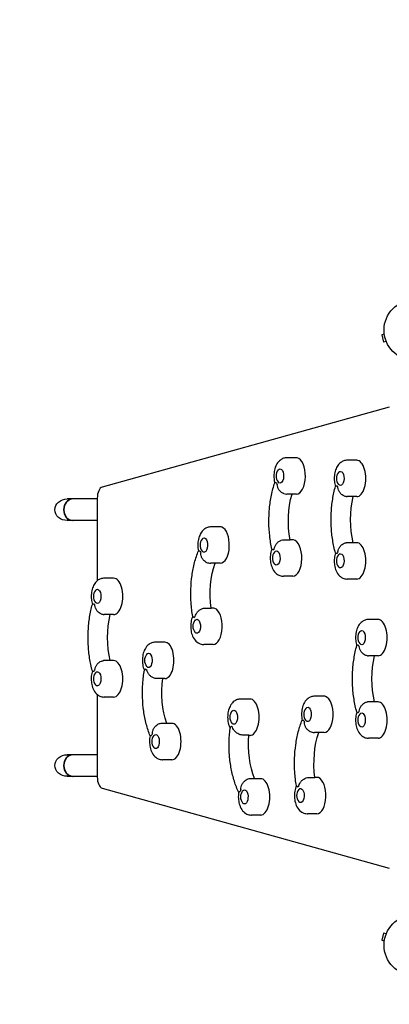
# Model space of a CAD drawing. Units: millimetres. Extents: x -4433 to 6536, y -4163 to 3092.
# Drawn here: x -1776 to -1126, y -104 to 1628 of the extents above; entities that cross this region are included whole.
import ezdxf

# ---------------------------------------------------------------- set-up
doc = ezdxf.new("R2010")
doc.units = ezdxf.units.MM
doc.header["$LTSCALE"] = 20
doc.linetypes.add('HIDDEN', pattern=[9.525, 6.35, -3.175])
doc.layers.add('2d', color=230, linetype='Continuous')
doc.layers.add('AS-Free_Space_Hatch', color=31, linetype='HIDDEN')

msp = doc.modelspace()

# ---------------------------------------------------------------- hatches: boundary and pattern name
at = {"layer": 'AS-Free_Space_Hatch'}
h = msp.add_hatch(dxfattribs=at)
h.set_pattern_fill('ANSI31', color=256, scale=100)
h.paths.add_polyline_path([(-1091, -1229.6), (-2933, -1229.6, 0.414214), (-3933, -2229.6, 0.414214), (-2933, -3229.6), (-1091, -3229.6, 0.414214), (-91, -2229.6, 0.414214)])
h.paths.add_polyline_path([(6036.1, 541, 0.414214), (5036.1, 1541), (2938.1, 1541, 0.414214), (1938.1, 541, 0.414214), (2938.1, -459), (5036.1, -459, 0.414214)])
h.paths.add_polyline_path([(-1041, 1573, 1), (-41, 1573, 1)])

# ---------------------------------------------------------------- linework, layer by layer
at = {"layer": '2d'}
for p, q in [((-1134.5, 1074.7), (-1139.1, 1073.4)), ((-1134.7, 1076.1), (-1134.7, 1076.2)), ((-1134.7, 1076.2), (-1134.7, 1076.2)), ((-1139.1, 1073.4), (-1135.8, 1060.9)), ((-1131.1, 1062.1), (-1135.8, 1060.9)), ((-1130.5, 1060.7), (-1130.6, 1060.8)), ((-1130.5, 1060.7), (-1130.5, 1060.7)), ((-1125.7, 946.3), (-1630.7, 805.9)), ((-1289.2, 857.4), (-1305.7, 857.4)), ((-1183, 853), (-1199.5, 853)), ((-1639.3, 785), (-1692.1, 785)), ((-1639.3, 786.1), (-1639.3, 641)), ((-1289.2, 793.4), (-1305.7, 793.4)), ((-1183, 789), (-1199.5, 789)), ((-1639.3, 747), (-1692.1, 747)), ((-1423, 735.8), (-1439.4, 735.8)), ((-1311.5, 713), (-1300.3, 713)), ((-1295.5, 713), (-1300.3, 713)), ((-1183, 708), (-1199.5, 708)), ((-1423, 671.8), (-1439.4, 671.8)), ((-1610.5, 645.5), (-1627, 645.5)), ((-1295.5, 649), (-1312, 649)), ((-1183, 644), (-1199.5, 644)), ((-1450.1, 592.8), (-1438.9, 592.8)), ((-1435.5, 593), (-1438.9, 593)), ((-1610.5, 581.5), (-1627, 581.5)), ((-1145.5, 573), (-1162, 573)), ((-1520.5, 533), (-1537, 533)), ((-1435.5, 529), (-1452, 529)), ((-1145.5, 509), (-1162, 509)), ((-1610.5, 500.5), (-1627, 500.5)), ((-1523.9, 469.2), (-1535.1, 469.2)), ((-1520.5, 469), (-1523.9, 469)), ((-1639.3, 441), (-1639.3, 295.9)), ((-1610.5, 436.5), (-1627, 436.5)), ((-1370.5, 433), (-1387, 433)), ((-1240.5, 438), (-1257, 438)), ((-1145.5, 428), (-1162, 428)), ((-1508, 390.2), (-1524.4, 390.2)), ((-1372.5, 369.7), (-1383.8, 369.7)), ((-1370.5, 369), (-1372.6, 369)), ((-1240.5, 374), (-1257, 374)), ((-1145.5, 364), (-1162, 364)), ((-1639.3, 335), (-1692.1, 335)), ((-1508, 326.2), (-1524.4, 326.2)), ((-1639.3, 297), (-1692.1, 297)), ((-1267.7, 295), (-1256.5, 295)), ((-1253.1, 295.2), (-1256.5, 295.2)), ((-1351.8, 292.9), (-1368.2, 292.9)), ((-1630.7, 276.1), (-1125.7, 135.7)), ((-1351.8, 228.9), (-1368.2, 228.9)), ((-1253.1, 231.2), (-1269.6, 231.2)), ((-1135.8, 21.1), (-1139.1, 8.6)), ((-1131.1, 19.9), (-1135.8, 21.1)), ((-1130.6, 21.2), (-1130.5, 21.3)), ((-1130.5, 21.3), (-1130.5, 21.3)), ((-1134.5, 7.3), (-1139.1, 8.6)), ((-1134.7, 5.8), (-1134.7, 5.9)), ((-1134.7, 5.8), (-1134.7, 5.8))]:
    msp.add_line(p, q, dxfattribs=at)
for centre in [(-1082, 1082), (-1082, 0)]:
    msp.add_circle(centre, 53, dxfattribs=at)
for centre in [(-1307.8, 825.4), (-1201.7, 821), (-1441.6, 703.8), (-1314.2, 681), (-1201.7, 676), (-1629.2, 613.5), (-1454.2, 561), (-1164.2, 541), (-1539.2, 501), (-1629.2, 468.5), (-1259.2, 406), (-1389.2, 401), (-1164.2, 396), (-1526.6, 358.2), (-1370.4, 260.9), (-1271.7, 263.2)]:
    msp.add_arc(centre, 17, 141.4989, 218.5011, dxfattribs=at)
for centre, major_axis, ratio, start_param, end_param in [((-1289.2, 825.4), (0, 32), 0.5, -0.087266, 0), ((-1289.2, 825.4), (0, -32), 0.5, 0, 3.054326), ((-1183, 821), (0, -32), 0.5, 0, 3.141593), ((-1629.3, 786.1), (0, 20), 0.5, 0.138162, 1.570796), ((-1317.8, 825.4), (0, -18), 0.5, -0.830782, -0.606632), ((-1211.6, 821), (0, -18), 0.5, -0.743516, -0.519366), ((-1682.2, 766), (0, 19), 0.866025, 0, 1.570796), ((-1681.8, 766), (0, 19), 0.866025, 0, 3.141593), ((-1682.2, 766), (0, -19), 0.866025, -1.570796, 0), ((-1423, 703.8), (0, 32), 0.5, -0.174533, 0), ((-1423, 703.8), (0, -32), 0.5, 0, 2.96706), ((-1295.5, 681), (0, 32), 0.5, -0.087266, 0), ((-1295.5, 681), (0, -32), 0.5, 0, 3.054326), ((-1451.5, 703.8), (0, -18), 0.5, -0.918049, -0.693898), ((-1324.1, 681), (0, -18), 0.5, -2.709494, -2.485344), ((-1183, 676), (0, -32), 0.5, 0, 3.141593), ((-1211.6, 676), (0, -18), 0.5, -2.622227, -2.398077), ((-1610.5, 613.5), (0, -32), 0.5, 0, 3.141593), ((-1639.1, 613.5), (0, -18), 0.5, -0.743516, -0.519366), ((-1435.5, 561), (0, 32), 0.5, -0.174533, 0), ((-1435.5, 561), (0, -32), 0.5, 0, 2.96706), ((-1464.1, 561), (0, 18), 0.5, 0.344833, 0.568983), ((-1145.5, 541), (0, -32), 0.5, 0, 3.141593), ((-1520.5, 501), (0, -32), 0.5, 0, 3.141593), ((-1174.1, 541), (0, -18), 0.5, -0.743516, -0.519366), ((-1610.5, 468.5), (0, -32), 0.5, 0, 3.141593), ((-1549.1, 501), (0, -18), 0.5, -0.568983, -0.344833), ((-1639.1, 468.5), (0, -18), 0.5, -2.622227, -2.398077), ((-1370.5, 401), (0, -32), 0.5, 0, 3.141593), ((-1240.5, 406), (0, 32), 0.5, -0.174533, 0), ((-1240.5, 406), (0, -32), 0.5, 0, 2.96706), ((-1145.5, 396), (0, -32), 0.5, 0, 3.141593), ((-1174.1, 396), (0, -18), 0.5, -2.622227, -2.398077), ((-1508, 358.2), (0, -32), 0.5, 0, 3.141593), ((-1399.1, 401), (0, -18), 0.5, -0.481716, -0.257566), ((-1269.1, 406), (0, -18), 0.5, -0.918049, -0.693898), ((-1536.5, 358.2), (0, -18), 0.5, -2.447694, -2.223544), ((-1682.2, 316), (0, 19), 0.866025, 0, 1.570796), ((-1681.8, 316), (0, 19), 0.866025, 0, 3.141593), ((-1682.2, 316), (0, -19), 0.866025, -1.570796, 0), ((-1629.3, 295.9), (0, -20), 0.5, -1.570796, -0.138162), ((-1253.1, 263.2), (0, 32), 0.5, -0.174533, 0), ((-1253.1, 263.2), (0, -32), 0.5, 0, 2.96706), ((-1351.8, 260.9), (0, -32), 0.5, 0, 3.141593), ((-1281.7, 263.2), (0, 18), 0.5, 0.344833, 0.568983), ((-1380.4, 260.9), (0, -18), 0.5, -2.360428, -2.136278)]:
    msp.add_ellipse(centre, major_axis=major_axis, ratio=ratio, start_param=start_param, end_param=end_param, dxfattribs=at)
at = {"layer": '2d', "extrusion": (0, 0, -1)}
for centre, major_axis, ratio, start_param, end_param in [((-1317.8, 825.4), (0, 12.5), 0.5, -0.561156, 3.228859), ((-1211.6, 821), (0, 12.5), 0.5, -0.561156, 3.141593), ((-1317.8, 825.4), (0, -12.5), 0.5, 0.087266, 0.561156), ((-1211.6, 821), (0, -12.5), 0.5, 0, 0.561156), ((-1692.1, 766), (21.9, 0), 0.866025, -3.141593, -1.570796), ((-1255.7, 745.9), (0, 95), 0.5, -1.924574, -1.046593), ((-1146.2, 748.5), (0, 95), 0.5, -2.011212, -1.13038), ((-1692.1, 766), (21.9, 0), 0.866025, 1.570796, 3.141593), ((-1451.5, 703.8), (0, 12.5), 0.5, -0.561156, 3.316126), ((-1451.5, 703.8), (0, -12.5), 0.5, 0.174533, 0.561156), ((-1324.1, 681), (0, 12.5), 0.5, -0.561156, 3.228859), ((-1211.6, 676), (0, 12.5), 0.5, -0.561156, 3.141593), ((-1393.1, 617.8), (0, 95), 0.5, -1.837307, -0.966287), ((-1324.1, 681), (0, -12.5), 0.5, 0.087266, 0.561156), ((-1211.6, 676), (0, -12.5), 0.5, 0, 0.561156), ((-1639.1, 613.5), (0, 12.5), 0.5, -0.561156, 3.141593), ((-1639.1, 613.5), (0, -12.5), 0.5, 0, 0.561156), ((-1573.7, 541), (0, 95), 0.5, -2.011212, -1.13038), ((-1464.1, 561), (0, 12.5), 0.5, -0.561156, 3.316126), ((-1174.1, 541), (0, 12.5), 0.5, -0.561156, 3.141593), ((-1464.1, 561), (0, -12.5), 0.5, 0.174533, 0.561156), ((-1174.1, 541), (0, -12.5), 0.5, 0, 0.561156), ((-1549.1, 501), (0, 12.5), 0.5, -0.561156, 2.96706), ((-1108.7, 468.5), (0, 95), 0.5, -2.011212, -1.13038), ((-1549.1, 501), (0, -12.5), 0.5, -0.174533, 0.561156), ((-1639.1, 468.5), (0, 12.5), 0.5, -0.561156, 3.141593), ((-1478.1, 444.2), (0, 95), 0.5, -2.175306, -1.304286), ((-1639.1, 468.5), (0, -12.5), 0.5, 0, 0.561156), ((-1269.1, 406), (0, 12.5), 0.5, -0.561156, 3.316126), ((-1399.1, 401), (0, 12.5), 0.5, -0.561156, 2.879793), ((-1174.1, 396), (0, 12.5), 0.5, -0.561156, 3.141593), ((-1399.1, 401), (0, -12.5), 0.5, -0.261799, 0.561156), ((-1269.1, 406), (0, -12.5), 0.5, 0.174533, 0.561156), ((-1174.1, 396), (0, -12.5), 0.5, 0, 0.561156), ((-1536.5, 358.2), (0, 12.5), 0.5, -0.561156, 2.96706), ((-1325.8, 352.7), (0, 95), 0.5, -2.251454, -1.391552), ((-1210.7, 320), (0, 95), 0.5, -1.837307, -0.966287), ((-1536.5, 358.2), (0, -12.5), 0.5, -0.174533, 0.561156), ((-1692.1, 316), (21.9, 0), 0.866025, -3.141593, -1.570796), ((-1692.1, 316), (21.9, 0), 0.866025, 1.570796, 3.141593), ((-1380.4, 260.9), (0, 12.5), 0.5, -0.561156, 2.879793), ((-1281.7, 263.2), (0, 12.5), 0.5, -0.561156, 3.316126), ((-1380.4, 260.9), (0, -12.5), 0.5, -0.261799, 0.561156), ((-1281.7, 263.2), (0, -12.5), 0.5, 0.174533, 0.561156)]:
    msp.add_ellipse(centre, major_axis=major_axis, ratio=ratio, start_param=start_param, end_param=end_param, dxfattribs=at)
at = {"layer": '2d'}
for points, knots in [([(-1305.7, 857.4), (-1307.8, 857.4), (-1310, 857.1), (-1314, 855.7), (-1315.8, 854.6), (-1319.3, 851.9), (-1320.9, 850.2), (-1324, 845.9), (-1325.3, 843.3), (-1327.4, 837.3), (-1328.1, 833.8), (-1328.8, 827), (-1328.8, 823.6), (-1328.2, 818), (-1327.8, 815.6), (-1327.2, 813.4)], [3.228859, 3.228859, 3.228859, 3.228859, 3.40248, 3.40248, 3.592088, 3.592088, 3.834916, 3.834916, 4.182437, 4.182437, 4.602303, 4.602303, 5.005956, 5.005956, 5.289791, 5.289791, 5.289791, 5.289791]), ([(-1199.5, 853), (-1201.6, 853), (-1203.8, 852.6), (-1207.8, 851.2), (-1209.6, 850.2), (-1213.2, 847.5), (-1214.7, 845.7), (-1217.8, 841.5), (-1219.1, 838.8), (-1221.2, 832.8), (-1221.9, 829.4), (-1222.6, 822.6), (-1222.6, 819.2), (-1221.9, 812.8), (-1221.3, 809.9), (-1220.4, 807)], [3.141593, 3.141593, 3.141593, 3.141593, 3.315213, 3.315213, 3.504822, 3.504822, 3.747649, 3.747649, 4.09517, 4.09517, 4.515036, 4.515036, 4.918689, 4.918689, 5.283652, 5.283652, 5.283652, 5.283652]), ([(-1332.2, 696.8), (-1333.9, 704.3), (-1335.2, 712.1), (-1336.9, 727.9), (-1337.4, 736), (-1337.5, 752.2), (-1337.2, 760.3), (-1335.7, 776.2), (-1334.5, 784), (-1331.4, 799.2), (-1329.5, 806.5), (-1327.2, 813.4)], [1.063879, 1.063879, 1.063879, 1.063879, 1.266135, 1.266135, 1.468392, 1.468392, 1.670649, 1.670649, 1.872906, 1.872906, 2.075062, 2.075062, 2.075062, 2.075062]), ([(-1324.5, 813.3), (-1324.5, 813.3), (-1324.5, 813.3), (-1325.2, 813.2), (-1325.8, 813.2), (-1326.7, 813.2), (-1327, 813.3), (-1327.1, 813.3), (-1327.1, 813.3), (-1327.2, 813.4)], [-0.021894, -0.021894, -0.021894, -0.021894, 0, 0, 4.270242, 4.270242, 8.536865, 8.536865, 9.740793, 9.740793, 9.740793, 9.740793]), ([(-1311.3, 794.3), (-1311.5, 794.4), (-1311.8, 794.5), (-1313.5, 795.1), (-1314.9, 796), (-1317.6, 798.2), (-1318.8, 799.6), (-1320.8, 802.7), (-1321.5, 804.2), (-1322.5, 807.4), (-1322.8, 809), (-1322.9, 810.6), (-1322.9, 810.7), (-1322.9, 810.7)], [3.710596, 3.710596, 3.710596, 3.710596, 4.570887, 4.570887, 9.47597, 9.47597, 15.199836, 15.199836, 20.192137, 20.192137, 25.160963, 25.160963, 25.182953, 25.182953, 25.182953, 25.182953]), ([(-1220.4, 690), (-1222.4, 697.2), (-1224, 704.8), (-1226.5, 720.3), (-1227.3, 728.3), (-1228.1, 744.4), (-1228.1, 752.6), (-1227.3, 768.7), (-1226.5, 776.7), (-1224, 792.2), (-1222.4, 799.8), (-1220.4, 807)], [1.065031, 1.065031, 1.065031, 1.065031, 1.267337, 1.267337, 1.469643, 1.469643, 1.671949, 1.671949, 1.874256, 1.874256, 2.076562, 2.076562, 2.076562, 2.076562]), ([(-1217.7, 807.8), (-1217.7, 807.7), (-1217.7, 807.7), (-1218.4, 807.6), (-1219, 807.4), (-1219.9, 807.2), (-1220.2, 807.1), (-1220.4, 807), (-1220.4, 807), (-1220.4, 807)], [-0.021894, -0.021894, -0.021894, -0.021894, 0, 0, 4.270242, 4.270242, 8.536865, 8.536865, 9.802271, 9.802271, 9.802271, 9.802271]), ([(-1201.7, 789.1), (-1202.6, 789.2), (-1203.6, 789.5), (-1206, 790.3), (-1207.4, 791.1), (-1210.2, 793.3), (-1211.5, 794.7), (-1213.6, 797.6), (-1214.3, 799.1), (-1215.5, 802.1), (-1215.9, 803.7), (-1216.1, 805.4), (-1216.1, 805.4), (-1216.1, 805.4)], [1.447114, 1.447114, 1.447114, 1.447114, 4.570887, 4.570887, 9.47597, 9.47597, 15.199836, 15.199836, 20.192137, 20.192137, 25.160963, 25.160963, 25.182953, 25.182953, 25.182953, 25.182953]), ([(-1311.3, 794.3), (-1309.8, 793.8), (-1308.1, 793.5), (-1306.2, 793.5), (-1306, 793.4), (-1305.7, 793.4)], [6.214914, 6.214914, 6.214914, 6.214914, 6.348242, 6.348242, 6.3704518, 6.3704518, 6.3704518, 6.3704518]), ([(-1201.7, 789.1), (-1201.2, 789.1), (-1200.8, 789), (-1200.1, 789), (-1199.8, 789), (-1199.5, 789)], [6.2235555, 6.2235555, 6.2235555, 6.2235555, 6.26097557, 6.26097557, 6.28318531, 6.28318531, 6.28318531, 6.28318531]), ([(-1439.4, 735.8), (-1441.6, 735.8), (-1443.7, 735.4), (-1447.7, 734), (-1449.5, 732.9), (-1453.1, 730.3), (-1454.6, 728.5), (-1457.7, 724.3), (-1459, 721.6), (-1461.1, 715.6), (-1461.8, 712.2), (-1462.5, 705.4), (-1462.5, 702), (-1462, 697), (-1461.7, 695.3), (-1461.4, 693.7)], [3.316126, 3.316126, 3.316126, 3.316126, 3.489746, 3.489746, 3.679355, 3.679355, 3.922182, 3.922182, 4.269703, 4.269703, 4.689569, 4.689569, 5.093222, 5.093222, 5.294808, 5.294808, 5.294808, 5.294808]), ([(-1327.9, 697.3), (-1327.9, 697.4), (-1327.9, 697.4), (-1327.6, 698.9), (-1327.2, 700.5), (-1325.9, 703.4), (-1325, 704.9), (-1322.9, 707.7), (-1321.5, 709), (-1318.6, 711), (-1317.1, 711.8), (-1314.2, 712.7), (-1312.9, 713), (-1311.5, 713)], [-0.022184, -0.022184, -0.022184, -0.022184, 0, 0, 5.012804, 5.012804, 10.049289, 10.049289, 15.823815, 15.823815, 20.772311, 20.772311, 25.383654, 25.383654, 25.383654, 25.383654]), ([(-1471.5, 578.4), (-1472.8, 586.1), (-1473.8, 594.1), (-1474.8, 610.1), (-1475, 618.2), (-1474.4, 634.4), (-1473.7, 642.4), (-1471.5, 658), (-1470, 665.7), (-1466.3, 680.3), (-1464, 687.2), (-1461.4, 693.8)], [1.06296, 1.06296, 1.06296, 1.06296, 1.265069, 1.265069, 1.467177, 1.467177, 1.669286, 1.669286, 1.871394, 1.871394, 2.072763, 2.072763, 2.072763, 2.072763]), ([(-1458.7, 692.9), (-1458.7, 692.9), (-1458.7, 692.9), (-1459.4, 692.9), (-1460, 693), (-1460.9, 693.3), (-1461.2, 693.4), (-1461.3, 693.6), (-1461.4, 693.7), (-1461.4, 693.7)], [-0.021894, -0.021894, -0.021894, -0.021894, 0, 0, 4.270242, 4.270242, 8.536865, 8.536865, 9.456177, 9.456177, 9.456177, 9.456177]), ([(-1332.3, 696.9), (-1332.4, 696.6), (-1332.4, 696.4), (-1333.7, 692.8), (-1334.4, 689.4), (-1335.1, 682.6), (-1335.1, 679.2), (-1334.4, 672.5), (-1333.7, 669.2), (-1331.4, 662.8), (-1329.9, 659.6), (-1325.5, 654.3), (-1323, 652.2), (-1317.7, 649.7), (-1315.3, 649.1), (-1312.6, 649), (-1312.3, 649), (-1312, 649)], [4.150012, 4.150012, 4.150012, 4.150012, 4.182437, 4.182437, 4.602303, 4.602303, 5.005956, 5.005956, 5.409905, 5.409905, 5.829822, 5.829822, 6.148543, 6.148543, 6.348242, 6.348242, 6.370452, 6.370452, 6.370452, 6.370452]), ([(-1332.2, 696.8), (-1332.2, 696.8), (-1332.2, 696.7), (-1332.1, 696.5), (-1331.8, 696.3), (-1330.9, 695.9), (-1330.3, 695.6), (-1329.6, 695.3), (-1329.6, 695.3), (-1329.6, 695.3)], [14.727573, 14.727573, 14.727573, 14.727573, 15.677236, 15.677236, 19.91482, 19.91482, 24.155999, 24.155999, 24.177744, 24.177744, 24.177744, 24.177744]), ([(-1216.1, 691.6), (-1216.1, 691.6), (-1216.1, 691.6), (-1215.9, 693.3), (-1215.5, 694.9), (-1214.3, 697.9), (-1213.6, 699.4), (-1211.5, 702.3), (-1210.2, 703.7), (-1207.4, 705.9), (-1206, 706.7), (-1203.6, 707.5), (-1202.6, 707.8), (-1201.7, 707.9)], [-0.022184, -0.022184, -0.022184, -0.022184, 0, 0, 5.012804, 5.012804, 10.049289, 10.049289, 15.823815, 15.823815, 20.772311, 20.772311, 23.923732, 23.923732, 23.923732, 23.923732]), ([(-1448.3, 674), (-1449.3, 674.5), (-1450.2, 675.2), (-1452.5, 677.2), (-1453.7, 678.7), (-1455.5, 681.8), (-1456.1, 683.4), (-1457, 686.6), (-1457.2, 688.3), (-1457.3, 689.9), (-1457.3, 690), (-1457.3, 690)], [5.940128, 5.940128, 5.940128, 5.940128, 9.47597, 9.47597, 15.199836, 15.199836, 20.192137, 20.192137, 25.160963, 25.160963, 25.182953, 25.182953, 25.182953, 25.182953]), ([(-1220.4, 690), (-1221.4, 687.1), (-1222, 684), (-1222.6, 677.6), (-1222.6, 674.2), (-1221.9, 667.5), (-1221.2, 664.2), (-1218.9, 657.8), (-1217.4, 654.6), (-1213, 649.3), (-1210.5, 647.2), (-1205.2, 644.7), (-1202.8, 644.1), (-1200.1, 644), (-1199.8, 644), (-1199.5, 644)], [4.141126, 4.141126, 4.141126, 4.141126, 4.515036, 4.515036, 4.918689, 4.918689, 5.322639, 5.322639, 5.742556, 5.742556, 6.061276, 6.061276, 6.260976, 6.260976, 6.283185, 6.283185, 6.283185, 6.283185]), ([(-1220.4, 690), (-1220.4, 690), (-1220.4, 690), (-1220.2, 689.9), (-1219.9, 689.8), (-1219, 689.6), (-1218.4, 689.4), (-1217.7, 689.3), (-1217.7, 689.3), (-1217.7, 689.2)], [14.420442, 14.420442, 14.420442, 14.420442, 15.677236, 15.677236, 19.91482, 19.91482, 24.155999, 24.155999, 24.177744, 24.177744, 24.177744, 24.177744]), ([(-1448.3, 674), (-1447.9, 673.8), (-1447.5, 673.6), (-1445.1, 672.5), (-1442.7, 671.9), (-1440, 671.8), (-1439.7, 671.8), (-1439.4, 671.8)], [6.1990725, 6.1990725, 6.1990725, 6.1990725, 6.2358092, 6.2358092, 6.4355085, 6.4355085, 6.4577182, 6.4577182, 6.4577182, 6.4577182]), ([(-1627, 645.5), (-1629.1, 645.5), (-1631.3, 645.1), (-1635.3, 643.7), (-1637.1, 642.7), (-1640.7, 640), (-1642.2, 638.2), (-1645.3, 634), (-1646.6, 631.3), (-1648.7, 625.3), (-1649.4, 621.9), (-1650.1, 615.1), (-1650.1, 611.7), (-1649.4, 605.3), (-1648.8, 602.4), (-1647.9, 599.5)], [3.141593, 3.141593, 3.141593, 3.141593, 3.315213, 3.315213, 3.504822, 3.504822, 3.747649, 3.747649, 4.09517, 4.09517, 4.515036, 4.515036, 4.918689, 4.918689, 5.283652, 5.283652, 5.283652, 5.283652]), ([(-1647.9, 482.5), (-1649.9, 489.7), (-1651.5, 497.3), (-1654, 512.8), (-1654.8, 520.8), (-1655.6, 536.9), (-1655.6, 545.1), (-1654.8, 561.2), (-1654, 569.2), (-1651.5, 584.7), (-1649.9, 592.3), (-1647.9, 599.5)], [1.065031, 1.065031, 1.065031, 1.065031, 1.267337, 1.267337, 1.469643, 1.469643, 1.671949, 1.671949, 1.874256, 1.874256, 2.076562, 2.076562, 2.076562, 2.076562]), ([(-1645.2, 600.3), (-1645.2, 600.2), (-1645.2, 600.2), (-1645.9, 600.1), (-1646.5, 599.9), (-1647.4, 599.7), (-1647.7, 599.6), (-1647.9, 599.5), (-1647.9, 599.5), (-1647.9, 599.5)], [-0.021894, -0.021894, -0.021894, -0.021894, 0, 0, 4.270242, 4.270242, 8.536865, 8.536865, 9.802271, 9.802271, 9.802271, 9.802271]), ([(-1629.2, 581.6), (-1630.1, 581.7), (-1631.1, 582), (-1633.5, 582.8), (-1634.9, 583.6), (-1637.7, 585.8), (-1639, 587.2), (-1641.1, 590.1), (-1641.8, 591.6), (-1643, 594.6), (-1643.4, 596.2), (-1643.6, 597.9), (-1643.6, 597.9), (-1643.6, 597.9)], [1.447114, 1.447114, 1.447114, 1.447114, 4.570887, 4.570887, 9.47597, 9.47597, 15.199836, 15.199836, 20.192137, 20.192137, 25.160963, 25.160963, 25.182953, 25.182953, 25.182953, 25.182953]), ([(-1467.2, 577.9), (-1467.2, 577.9), (-1467.2, 578), (-1466.8, 579.5), (-1466.3, 581), (-1464.9, 583.8), (-1464, 585.1), (-1461.7, 587.8), (-1460.3, 589), (-1457.3, 591), (-1455.8, 591.7), (-1452.9, 592.6), (-1451.5, 592.8), (-1450.1, 592.8)], [-0.022184, -0.022184, -0.022184, -0.022184, 0, 0, 5.012804, 5.012804, 10.049289, 10.049289, 15.823815, 15.823815, 20.772311, 20.772311, 25.383654, 25.383654, 25.383654, 25.383654]), ([(-1629.2, 581.6), (-1628.7, 581.6), (-1628.3, 581.5), (-1627.6, 581.5), (-1627.3, 581.5), (-1627, 581.5)], [6.2235555, 6.2235555, 6.2235555, 6.2235555, 6.26097557, 6.26097557, 6.28318531, 6.28318531, 6.28318531, 6.28318531]), ([(-1471.5, 578.6), (-1471.9, 577.8), (-1472.2, 576.9), (-1473.7, 572.8), (-1474.4, 569.4), (-1475.1, 562.6), (-1475.1, 559.2), (-1474.4, 552.5), (-1473.7, 549.2), (-1471.4, 542.8), (-1469.9, 539.6), (-1465.5, 534.3), (-1463, 532.2), (-1457.7, 529.7), (-1455.3, 529.1), (-1452.6, 529), (-1452.3, 529), (-1452, 529)], [4.162, 4.162, 4.162, 4.162, 4.269703, 4.269703, 4.689569, 4.689569, 5.093222, 5.093222, 5.497172, 5.497172, 5.917088, 5.917088, 6.235809, 6.235809, 6.435508, 6.435508, 6.457718, 6.457718, 6.457718, 6.457718]), ([(-1471.5, 578.4), (-1471.5, 578.4), (-1471.5, 578.4), (-1471.4, 578), (-1471.1, 577.7), (-1470.2, 577), (-1469.7, 576.6), (-1469, 576.2), (-1469, 576.2), (-1469, 576.2)], [14.968338, 14.968338, 14.968338, 14.968338, 15.677236, 15.677236, 19.91482, 19.91482, 24.155999, 24.155999, 24.177744, 24.177744, 24.177744, 24.177744]), ([(-1162, 573), (-1164.1, 573), (-1166.3, 572.6), (-1170.3, 571.2), (-1172.1, 570.2), (-1175.7, 567.5), (-1177.2, 565.7), (-1180.3, 561.5), (-1181.6, 558.8), (-1183.7, 552.8), (-1184.4, 549.4), (-1185.1, 542.6), (-1185.1, 539.2), (-1184.4, 532.8), (-1183.8, 529.9), (-1182.9, 527)], [3.141593, 3.141593, 3.141593, 3.141593, 3.315213, 3.315213, 3.504822, 3.504822, 3.747649, 3.747649, 4.09517, 4.09517, 4.515036, 4.515036, 4.918689, 4.918689, 5.283652, 5.283652, 5.283652, 5.283652]), ([(-1537, 533), (-1539.1, 533), (-1541.3, 532.6), (-1545.3, 531.2), (-1547.1, 530.2), (-1550.7, 527.5), (-1552.2, 525.7), (-1555.3, 521.5), (-1556.6, 518.8), (-1558.7, 512.8), (-1559.4, 509.4), (-1560.1, 502.6), (-1560.1, 499.2), (-1559.4, 492.5), (-1558.7, 489.2), (-1557.3, 485.2), (-1556.9, 484.3), (-1556.5, 483.4)], [2.96706, 2.96706, 2.96706, 2.96706, 3.14068, 3.14068, 3.330289, 3.330289, 3.573117, 3.573117, 3.920637, 3.920637, 4.340503, 4.340503, 4.744156, 4.744156, 5.148106, 5.148106, 5.262778, 5.262778, 5.262778, 5.262778]), ([(-1182.9, 410), (-1184.9, 417.2), (-1186.5, 424.8), (-1189, 440.3), (-1189.8, 448.3), (-1190.6, 464.4), (-1190.6, 472.6), (-1189.8, 488.7), (-1189, 496.7), (-1186.5, 512.2), (-1184.9, 519.8), (-1182.9, 527)], [1.065031, 1.065031, 1.065031, 1.065031, 1.267337, 1.267337, 1.469643, 1.469643, 1.671949, 1.671949, 1.874256, 1.874256, 2.076562, 2.076562, 2.076562, 2.076562]), ([(-1180.2, 527.8), (-1180.2, 527.7), (-1180.2, 527.7), (-1180.9, 527.6), (-1181.5, 527.4), (-1182.4, 527.2), (-1182.7, 527.1), (-1182.9, 527), (-1182.9, 527), (-1182.9, 527)], [-0.021894, -0.021894, -0.021894, -0.021894, 0, 0, 4.270242, 4.270242, 8.536865, 8.536865, 9.802271, 9.802271, 9.802271, 9.802271]), ([(-1164.2, 509.1), (-1165.1, 509.2), (-1166.1, 509.5), (-1168.5, 510.3), (-1169.9, 511.1), (-1172.7, 513.3), (-1174, 514.7), (-1176.1, 517.6), (-1176.8, 519.1), (-1178, 522.1), (-1178.4, 523.7), (-1178.6, 525.4), (-1178.6, 525.4), (-1178.6, 525.4)], [1.447114, 1.447114, 1.447114, 1.447114, 4.570887, 4.570887, 9.47597, 9.47597, 15.199836, 15.199836, 20.192137, 20.192137, 25.160963, 25.160963, 25.182953, 25.182953, 25.182953, 25.182953]), ([(-1164.2, 509.1), (-1163.7, 509.1), (-1163.3, 509), (-1162.6, 509), (-1162.3, 509), (-1162, 509)], [6.2235555, 6.2235555, 6.2235555, 6.2235555, 6.26097557, 6.26097557, 6.28318531, 6.28318531, 6.28318531, 6.28318531]), ([(-1643.6, 484.1), (-1643.6, 484.1), (-1643.6, 484.1), (-1643.4, 485.8), (-1643, 487.4), (-1641.8, 490.4), (-1641.1, 491.9), (-1639, 494.8), (-1637.7, 496.2), (-1634.9, 498.4), (-1633.5, 499.2), (-1631.1, 500), (-1630.1, 500.3), (-1629.2, 500.4)], [-0.022184, -0.022184, -0.022184, -0.022184, 0, 0, 5.012804, 5.012804, 10.049289, 10.049289, 15.823815, 15.823815, 20.772311, 20.772311, 23.923732, 23.923732, 23.923732, 23.923732]), ([(-1554, 485.8), (-1554, 485.8), (-1554, 485.8), (-1554.7, 485.4), (-1555.2, 485), (-1556.1, 484.3), (-1556.4, 484), (-1556.5, 483.6), (-1556.5, 483.6), (-1556.5, 483.6)], [-0.021894, -0.021894, -0.021894, -0.021894, 0, 0, 4.270242, 4.270242, 8.536865, 8.536865, 9.25062, 9.25062, 9.25062, 9.25062]), ([(-1647.9, 482.5), (-1648.9, 479.6), (-1649.5, 476.5), (-1650.1, 470.1), (-1650.1, 466.7), (-1649.4, 460), (-1648.7, 456.7), (-1646.4, 450.3), (-1644.9, 447.1), (-1640.5, 441.8), (-1638, 439.7), (-1632.7, 437.2), (-1630.3, 436.6), (-1627.6, 436.5), (-1627.3, 436.5), (-1627, 436.5)], [4.141126, 4.141126, 4.141126, 4.141126, 4.515036, 4.515036, 4.918689, 4.918689, 5.322639, 5.322639, 5.742556, 5.742556, 6.061276, 6.061276, 6.260976, 6.260976, 6.283185, 6.283185, 6.283185, 6.283185]), ([(-1647.9, 482.5), (-1647.9, 482.5), (-1647.9, 482.5), (-1647.7, 482.4), (-1647.4, 482.3), (-1646.5, 482.1), (-1645.9, 481.9), (-1645.2, 481.8), (-1645.2, 481.8), (-1645.2, 481.7)], [14.420442, 14.420442, 14.420442, 14.420442, 15.677236, 15.677236, 19.91482, 19.91482, 24.155999, 24.155999, 24.177744, 24.177744, 24.177744, 24.177744]), ([(-1546.4, 368.2), (-1549, 374.8), (-1551.3, 381.7), (-1555, 396.3), (-1556.5, 404), (-1558.7, 419.6), (-1559.4, 427.6), (-1560, 443.8), (-1559.8, 451.9), (-1558.8, 467.9), (-1557.8, 475.9), (-1556.5, 483.6)], [1.068829, 1.068829, 1.068829, 1.068829, 1.270198, 1.270198, 1.472307, 1.472307, 1.674415, 1.674415, 1.876524, 1.876524, 2.078632, 2.078632, 2.078632, 2.078632]), ([(-1535.1, 469.2), (-1536.5, 469.2), (-1537.9, 469.4), (-1540.8, 470.3), (-1542.3, 471), (-1545.3, 473), (-1546.7, 474.2), (-1549, 476.9), (-1549.9, 478.2), (-1551.3, 481), (-1551.8, 482.5), (-1552.2, 484), (-1552.2, 484.1), (-1552.2, 484.1)], [0, 0, 0, 0, 4.570887, 4.570887, 9.47597, 9.47597, 15.199836, 15.199836, 20.192137, 20.192137, 25.160963, 25.160963, 25.182953, 25.182953, 25.182953, 25.182953]), ([(-1387, 433), (-1389.1, 433), (-1391.3, 432.6), (-1395.3, 431.2), (-1397.1, 430.2), (-1400.7, 427.5), (-1402.2, 425.7), (-1405.3, 421.5), (-1406.6, 418.8), (-1408.7, 412.8), (-1409.4, 409.4), (-1410.1, 402.6), (-1410.1, 399.2), (-1409.4, 392.5), (-1408.7, 389.2), (-1407.1, 384.6), (-1406.5, 383.2), (-1405.8, 381.7)], [2.879793, 2.879793, 2.879793, 2.879793, 3.053414, 3.053414, 3.243023, 3.243023, 3.48585, 3.48585, 3.833371, 3.833371, 4.253237, 4.253237, 4.65689, 4.65689, 5.060839, 5.060839, 5.247741, 5.247741, 5.247741, 5.247741]), ([(-1257, 438), (-1259.1, 438), (-1261.3, 437.6), (-1265.3, 436.2), (-1267.1, 435.2), (-1270.7, 432.5), (-1272.2, 430.7), (-1275.3, 426.5), (-1276.6, 423.8), (-1278.7, 417.8), (-1279.4, 414.4), (-1280.1, 407.6), (-1280.1, 404.2), (-1279.6, 399.2), (-1279.3, 397.5), (-1278.9, 395.9)], [3.316126, 3.316126, 3.316126, 3.316126, 3.489746, 3.489746, 3.679355, 3.679355, 3.922182, 3.922182, 4.269703, 4.269703, 4.689569, 4.689569, 5.093222, 5.093222, 5.294808, 5.294808, 5.294808, 5.294808]), ([(-1178.6, 411.6), (-1178.6, 411.6), (-1178.6, 411.6), (-1178.4, 413.3), (-1178, 414.9), (-1176.8, 417.9), (-1176.1, 419.4), (-1174, 422.3), (-1172.7, 423.7), (-1169.9, 425.9), (-1168.5, 426.7), (-1166.1, 427.5), (-1165.1, 427.8), (-1164.2, 427.9)], [-0.022184, -0.022184, -0.022184, -0.022184, 0, 0, 5.012804, 5.012804, 10.049289, 10.049289, 15.823815, 15.823815, 20.772311, 20.772311, 23.923732, 23.923732, 23.923732, 23.923732]), ([(-1182.9, 410), (-1183.9, 407.1), (-1184.5, 404), (-1185.1, 397.6), (-1185.1, 394.2), (-1184.4, 387.5), (-1183.7, 384.2), (-1181.4, 377.8), (-1179.9, 374.6), (-1175.5, 369.3), (-1173, 367.2), (-1167.7, 364.7), (-1165.3, 364.1), (-1162.6, 364), (-1162.3, 364), (-1162, 364)], [4.141126, 4.141126, 4.141126, 4.141126, 4.515036, 4.515036, 4.918689, 4.918689, 5.322639, 5.322639, 5.742556, 5.742556, 6.061276, 6.061276, 6.260976, 6.260976, 6.283185, 6.283185, 6.283185, 6.283185]), ([(-1182.9, 410), (-1182.9, 410), (-1182.9, 410), (-1182.7, 409.9), (-1182.4, 409.8), (-1181.5, 409.6), (-1180.9, 409.4), (-1180.2, 409.3), (-1180.2, 409.3), (-1180.2, 409.2)], [14.420442, 14.420442, 14.420442, 14.420442, 15.677236, 15.677236, 19.91482, 19.91482, 24.155999, 24.155999, 24.177744, 24.177744, 24.177744, 24.177744]), ([(-1542.3, 372), (-1542.3, 372), (-1542.3, 372.1), (-1542.2, 373.7), (-1542, 375.4), (-1541.1, 378.6), (-1540.5, 380.2), (-1538.7, 383.3), (-1537.5, 384.8), (-1535.2, 386.8), (-1534.3, 387.5), (-1533.3, 388)], [-0.022184, -0.022184, -0.022184, -0.022184, 0, 0, 5.012804, 5.012804, 10.049289, 10.049289, 15.823815, 15.823815, 19.390952, 19.390952, 19.390952, 19.390952]), ([(-1524.4, 390.2), (-1526.6, 390.2), (-1528.7, 389.8), (-1531.5, 388.8), (-1532.4, 388.4), (-1533.3, 388)], [2.9670597, 2.9670597, 2.9670597, 2.9670597, 3.1406801, 3.1406801, 3.2257055, 3.2257055, 3.2257055, 3.2257055]), ([(-1390.6, 268.8), (-1393.5, 274.9), (-1396.1, 281.5), (-1400.4, 295.4), (-1402.3, 302.8), (-1405.1, 318.1), (-1406.2, 326), (-1407.4, 341.9), (-1407.7, 350), (-1407.3, 366.2), (-1406.7, 374.2), (-1405.7, 382.1)], [1.072074, 1.072074, 1.072074, 1.072074, 1.271885, 1.271885, 1.473746, 1.473746, 1.675607, 1.675607, 1.877467, 1.877467, 2.079328, 2.079328, 2.079328, 2.079328]), ([(-1403.3, 385), (-1403.3, 385), (-1403.3, 385), (-1404, 384.5), (-1404.5, 384), (-1405.3, 383), (-1405.6, 382.6), (-1405.7, 382.2), (-1405.7, 382.1), (-1405.7, 382.1)], [-0.021894, -0.021894, -0.021894, -0.021894, 0, 0, 4.270242, 4.270242, 8.536865, 8.536865, 9.069248, 9.069248, 9.069248, 9.069248]), ([(-1383.8, 369.7), (-1385.1, 369.7), (-1386.5, 369.9), (-1389.4, 370.7), (-1391, 371.4), (-1394, 373.1), (-1395.5, 374.3), (-1397.9, 376.8), (-1398.9, 378), (-1400.4, 380.7), (-1401, 382.1), (-1401.4, 383.6), (-1401.4, 383.6), (-1401.4, 383.6)], [0, 0, 0, 0, 4.570887, 4.570887, 9.47597, 9.47597, 15.199836, 15.199836, 20.192137, 20.192137, 25.160963, 25.160963, 25.182953, 25.182953, 25.182953, 25.182953]), ([(-1289.1, 280.6), (-1290.4, 288.3), (-1291.4, 296.3), (-1292.4, 312.3), (-1292.6, 320.4), (-1292, 336.6), (-1291.3, 344.6), (-1289.1, 360.2), (-1287.6, 367.9), (-1283.8, 382.5), (-1281.6, 389.4), (-1279, 396)], [1.06296, 1.06296, 1.06296, 1.06296, 1.265069, 1.265069, 1.467177, 1.467177, 1.669286, 1.669286, 1.871394, 1.871394, 2.072763, 2.072763, 2.072763, 2.072763]), ([(-1276.3, 395.1), (-1276.3, 395.1), (-1276.3, 395.1), (-1277, 395.1), (-1277.6, 395.2), (-1278.5, 395.5), (-1278.8, 395.6), (-1278.9, 395.8), (-1278.9, 395.9), (-1278.9, 395.9)], [-0.021894, -0.021894, -0.021894, -0.021894, 0, 0, 4.270242, 4.270242, 8.536865, 8.536865, 9.456177, 9.456177, 9.456177, 9.456177]), ([(-1265.9, 376.2), (-1266.8, 376.7), (-1267.8, 377.4), (-1270.1, 379.4), (-1271.3, 380.9), (-1273.1, 384), (-1273.7, 385.6), (-1274.6, 388.8), (-1274.8, 390.5), (-1274.9, 392.1), (-1274.9, 392.2), (-1274.9, 392.2)], [5.940128, 5.940128, 5.940128, 5.940128, 9.47597, 9.47597, 15.199836, 15.199836, 20.192137, 20.192137, 25.160963, 25.160963, 25.182953, 25.182953, 25.182953, 25.182953]), ([(-1546.4, 368.3), (-1546.7, 366.6), (-1547, 364.9), (-1547.5, 359.8), (-1547.5, 356.4), (-1546.8, 349.7), (-1546.1, 346.4), (-1543.9, 340), (-1542.3, 336.8), (-1537.9, 331.6), (-1535.5, 329.4), (-1530.1, 327), (-1527.7, 326.3), (-1525, 326.2), (-1524.7, 326.2), (-1524.4, 326.2)], [4.12997, 4.12997, 4.12997, 4.12997, 4.340503, 4.340503, 4.744156, 4.744156, 5.148106, 5.148106, 5.568023, 5.568023, 5.886743, 5.886743, 6.086443, 6.086443, 6.108652, 6.108652, 6.108652, 6.108652]), ([(-1546.4, 368.3), (-1546.4, 368.3), (-1546.3, 368.4), (-1546.2, 368.6), (-1545.9, 368.7), (-1545, 369), (-1544.4, 369.1), (-1543.7, 369.1), (-1543.7, 369.1), (-1543.7, 369.1)], [14.764181, 14.764181, 14.764181, 14.764181, 15.677236, 15.677236, 19.91482, 19.91482, 24.155999, 24.155999, 24.177744, 24.177744, 24.177744, 24.177744]), ([(-1265.9, 376.2), (-1265.5, 376), (-1265.1, 375.9), (-1262.7, 374.7), (-1260.3, 374.1), (-1257.6, 374), (-1257.3, 374), (-1257, 374)], [6.1990725, 6.1990725, 6.1990725, 6.1990725, 6.2358092, 6.2358092, 6.4355085, 6.4355085, 6.4577182, 6.4577182, 6.4577182, 6.4577182]), ([(-1284.8, 280.1), (-1284.8, 280.1), (-1284.8, 280.2), (-1284.4, 281.7), (-1283.9, 283.2), (-1282.5, 286), (-1281.6, 287.3), (-1279.3, 290), (-1277.8, 291.2), (-1274.8, 293.2), (-1273.4, 293.9), (-1270.4, 294.8), (-1269.1, 295), (-1267.7, 295)], [-0.022184, -0.022184, -0.022184, -0.022184, 0, 0, 5.012804, 5.012804, 10.049289, 10.049289, 15.823815, 15.823815, 20.772311, 20.772311, 25.383654, 25.383654, 25.383654, 25.383654]), ([(-1386.7, 273.7), (-1386.7, 273.7), (-1386.7, 273.7), (-1386.7, 275.4), (-1386.5, 277.1), (-1385.8, 280.3), (-1385.2, 281.9), (-1383.6, 285.1), (-1382.4, 286.6), (-1380.7, 288.2), (-1380.4, 288.6), (-1380, 288.8)], [-0.022184, -0.022184, -0.022184, -0.022184, 0, 0, 5.012804, 5.012804, 10.049289, 10.049289, 15.823815, 15.823815, 17.324122, 17.324122, 17.324122, 17.324122]), ([(-1368.2, 292.9), (-1370.4, 292.9), (-1372.5, 292.6), (-1376.5, 291.1), (-1378.4, 290.1), (-1379.9, 288.9), (-1380, 288.9), (-1380, 288.8)], [2.8797933, 2.8797933, 2.8797933, 2.8797933, 3.0534137, 3.0534137, 3.2430226, 3.2430226, 3.2464073, 3.2464073, 3.2464073, 3.2464073]), ([(-1289.1, 280.8), (-1289.5, 280), (-1289.8, 279.1), (-1291.3, 275), (-1292, 271.6), (-1292.7, 264.8), (-1292.7, 261.4), (-1292, 254.7), (-1291.3, 251.4), (-1289, 245), (-1287.5, 241.8), (-1283.1, 236.6), (-1280.6, 234.4), (-1275.3, 232), (-1272.9, 231.3), (-1270.1, 231.2), (-1269.9, 231.2), (-1269.6, 231.2)], [4.162, 4.162, 4.162, 4.162, 4.269703, 4.269703, 4.689569, 4.689569, 5.093222, 5.093222, 5.497172, 5.497172, 5.917088, 5.917088, 6.235809, 6.235809, 6.435508, 6.435508, 6.457718, 6.457718, 6.457718, 6.457718]), ([(-1289.1, 280.6), (-1289.1, 280.6), (-1289.1, 280.6), (-1289, 280.2), (-1288.7, 279.9), (-1287.8, 279.2), (-1287.3, 278.8), (-1286.6, 278.4), (-1286.6, 278.4), (-1286.6, 278.4)], [14.968338, 14.968338, 14.968338, 14.968338, 15.677236, 15.677236, 19.91482, 19.91482, 24.155999, 24.155999, 24.177744, 24.177744, 24.177744, 24.177744]), ([(-1390.6, 269), (-1390.8, 268), (-1390.9, 266.9), (-1391.3, 262.5), (-1391.3, 259.1), (-1390.6, 252.5), (-1389.9, 249.2), (-1387.7, 242.7), (-1386.1, 239.5), (-1381.7, 234.3), (-1379.3, 232.1), (-1373.9, 229.7), (-1371.5, 229.1), (-1368.8, 228.9), (-1368.5, 228.9), (-1368.2, 228.9)], [4.125896, 4.125896, 4.125896, 4.125896, 4.253237, 4.253237, 4.65689, 4.65689, 5.060839, 5.060839, 5.480756, 5.480756, 5.799477, 5.799477, 5.999176, 5.999176, 6.021386, 6.021386, 6.021386, 6.021386]), ([(-1390.6, 269), (-1390.6, 269.1), (-1390.6, 269.1), (-1390.4, 269.4), (-1390.1, 269.7), (-1389.3, 270.2), (-1388.7, 270.4), (-1388, 270.6), (-1388, 270.6), (-1388, 270.6)], [14.988911, 14.988911, 14.988911, 14.988911, 15.677236, 15.677236, 19.91482, 19.91482, 24.155999, 24.155999, 24.177744, 24.177744, 24.177744, 24.177744])]:
    msp.add_open_spline(points, degree=3, knots=knots, dxfattribs=at)
for points in [[(-1199.5, 708), (-1200.2, 708), (-1201, 708), (-1201.7, 707.9)], [(-1627, 500.5), (-1627.7, 500.5), (-1628.5, 500.5), (-1629.2, 500.4)], [(-1162, 428), (-1162.7, 428), (-1163.5, 428), (-1164.2, 427.9)]]:
    msp.add_open_spline(points, degree=3, dxfattribs=at)

doc.saveas('drawing.dxf')
